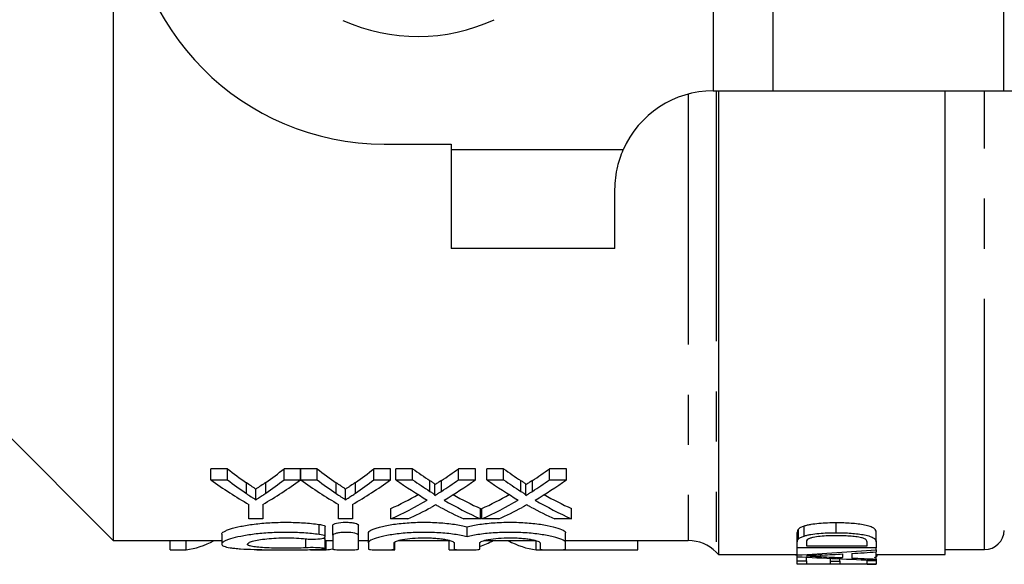
# Model space of a CAD drawing. Extents: x 150 to 256, y 93 to 251.
# Drawn here: x 171 to 196, y 93 to 106 of the extents above; entities that cross this region are included whole.
import ezdxf

# ---------------------------------------------------------------- set-up
doc = ezdxf.new("R2010")
doc.units = 0
doc.linetypes.add('PHANTOM', pattern=[12.7, 6.35, -1.27, 1.27, -1.27, 1.27, -1.27])
doc.layers.get('0').update_dxf_attribs({"linetype": 'CONTINUOUS'})

msp = doc.modelspace()

# ---------------------------------------------------------------- linework, layer by layer
at = {"color": 8, "linetype": 'PHANTOM'}
for p, q in [((188.471, 110.565), (188.471, 104.69)), ((189.986, 110.565), (189.986, 104.69)), ((195.832, 109.792), (195.832, 104.69)), ((188.549, 104.69), (188.549, 92.997)), ((195.356, 103.96), (195.356, 104.69)), ((187.842, 104.607), (187.842, 93.29)), ((195.356, 93.065), (195.356, 103.96)), ((186.19, 103.19), (181.831, 103.19)), ((176.637, 94.481), (176.637, 94.754)), ((177.127, 94.494), (177.127, 94.766)), ((178.912, 94.481), (178.912, 94.754)), ((179.403, 94.494), (179.403, 94.766)), ((181.287, 94.538), (181.287, 94.812)), ((181.58, 94.538), (181.58, 94.812)), ((183.594, 94.538), (183.594, 94.812)), ((183.887, 94.538), (183.887, 94.812)), ((178.479, 93.446), (178.479, 93.702)), ((178.141, 93.108), (178.141, 93.334)), ((191.205, 92.885), (191.205, 92.922))]:
    msp.add_line(p, q, dxfattribs=at)
at = {"color": 7, "linetype": 'CONTINUOUS'}
for p, q in [((173.256, 109.89), (173.256, 93.29)), ((188.471, 104.69), (188.481, 104.69)), ((188.481, 104.69), (189.986, 104.69)), ((188.606, 104.69), (188.606, 92.94)), ((189.986, 104.69), (195.832, 104.69)), ((194.356, 92.94), (194.356, 104.69)), ((195.832, 104.69), (200.162, 104.69)), ((180.131, 103.34), (181.831, 103.34)), ((181.831, 103.34), (181.831, 103.19)), ((181.831, 103.19), (181.831, 100.69)), ((185.981, 100.69), (185.981, 102.19)), ((185.981, 100.69), (181.831, 100.69)), ((170.356, 96.19), (173.256, 93.29)), ((176.152, 95.111), (175.735, 95.111)), ((175.735, 94.833), (175.735, 95.111)), ((176.152, 94.833), (176.152, 95.111)), ((178.01, 95.111), (177.593, 95.111)), ((177.593, 94.833), (177.593, 95.111)), ((178.01, 94.833), (178.01, 95.111)), ((178.427, 95.111), (178.015, 95.111)), ((178.015, 94.833), (178.015, 95.111)), ((178.427, 94.833), (178.427, 95.111)), ((180.286, 95.111), (179.869, 95.111)), ((179.869, 94.833), (179.869, 95.111)), ((180.286, 94.833), (180.286, 95.111)), ((180.85, 95.111), (180.426, 95.111)), ((180.426, 94.833), (180.426, 95.111)), ((180.85, 94.833), (180.85, 95.111)), ((182.445, 95.111), (182.014, 95.111)), ((182.014, 94.833), (182.014, 95.111)), ((182.445, 94.833), (182.445, 95.111)), ((183.158, 95.111), (182.733, 95.111)), ((182.733, 94.833), (182.733, 95.111)), ((183.158, 94.833), (183.158, 95.111)), ((184.753, 95.111), (184.322, 95.111)), ((184.322, 94.833), (184.322, 95.111)), ((184.753, 94.833), (184.753, 95.111)), ((175.735, 94.833), (176.152, 94.833)), ((177.593, 94.833), (178.01, 94.833)), ((178.015, 94.833), (178.427, 94.833)), ((179.869, 94.833), (180.286, 94.833)), ((180.426, 94.833), (180.85, 94.833)), ((181.416, 94.436), (181.416, 94.707)), ((182.014, 94.833), (182.445, 94.833)), ((182.733, 94.833), (183.158, 94.833)), ((183.724, 94.436), (183.724, 94.707)), ((184.322, 94.833), (184.753, 94.833)), ((176.873, 94.326), (176.873, 94.596)), ((179.149, 94.326), (179.149, 94.596)), ((176.696, 93.839), (176.696, 94.206)), ((177.049, 94.206), (177.049, 93.839)), ((178.972, 93.839), (178.972, 94.206)), ((179.324, 94.206), (179.324, 93.839)), ((180.297, 93.839), (180.297, 94.101)), ((182.573, 93.839), (182.573, 94.101)), ((182.605, 93.839), (182.605, 94.101)), ((184.881, 93.839), (184.881, 94.101)), ((177.049, 93.839), (176.696, 93.839)), ((178.829, 93.427), (178.829, 93.683)), ((179.324, 93.839), (178.972, 93.839)), ((179.479, 93.427), (179.479, 93.683)), ((180.728, 93.839), (180.297, 93.839)), ((182.573, 93.839), (182.148, 93.839)), ((183.035, 93.839), (182.605, 93.839)), ((184.881, 93.839), (184.456, 93.839)), ((190.778, 93.406), (190.778, 93.656)), ((191.595, 93.49), (191.595, 93.74)), ((176.008, 93.453), (176.008, 93.203)), ((178.635, 93.387), (178.635, 93.643)), ((178.829, 93.427), (178.829, 93.073)), ((179.479, 93.073), (179.479, 93.427)), ((179.729, 93.231), (179.729, 93.483)), ((182.23, 93.388), (182.23, 93.643)), ((184.731, 93.231), (184.731, 93.483)), ((190.606, 93.248), (190.606, 93.498)), ((190.635, 93.332), (190.635, 93.582)), ((192.606, 93.255), (192.606, 93.505)), ((173.256, 93.29), (176.008, 93.29)), ((174.697, 93.056), (174.697, 93.29)), ((175.106, 93.056), (175.106, 93.29)), ((178.635, 93.085), (178.635, 93.336)), ((178.635, 93.29), (178.829, 93.29)), ((178.657, 93.056), (178.657, 93.29)), ((179.479, 93.29), (179.729, 93.29)), ((179.729, 93.231), (179.729, 93.073)), ((180.379, 93.073), (180.379, 93.231)), ((180.398, 93.056), (180.398, 93.248)), ((180.488, 93.29), (181.8, 93.29)), ((181.78, 93.056), (181.78, 93.29)), ((181.905, 93.231), (181.905, 93.073)), ((182.555, 93.073), (182.555, 93.231)), ((182.664, 93.29), (183.976, 93.29)), ((183.981, 93.056), (183.981, 93.29)), ((184.081, 93.231), (184.081, 93.073)), ((184.731, 93.29), (187.842, 93.29)), ((184.731, 93.073), (184.731, 93.231)), ((186.564, 93.056), (186.564, 93.29)), ((190.606, 93.103), (190.606, 93.248)), ((190.837, 93.249), (190.837, 93.161)), ((190.837, 93.161), (192.375, 93.161)), ((192.375, 93.161), (192.375, 93.251)), ((192.606, 93.255), (192.606, 93.103)), ((174.697, 93.056), (175.106, 93.056)), ((176.898, 93.056), (177.307, 93.056)), ((178.264, 93.056), (178.657, 93.056)), ((180.023, 93.056), (180.398, 93.056)), ((181.78, 93.056), (182.189, 93.056)), ((183.981, 93.056), (184.391, 93.056)), ((184.606, 93.056), (186.564, 93.056)), ((188.549, 92.997), (188.606, 92.94)), ((188.606, 92.94), (190.606, 92.94)), ((190.581, 92.911), (190.581, 92.94)), ((192.606, 93.103), (190.606, 93.103)), ((190.606, 92.926), (190.606, 93.103)), ((190.606, 92.881), (190.606, 92.926)), ((191.76, 92.859), (191.76, 92.953)), ((191.991, 92.966), (191.991, 92.848)), ((192.606, 93.057), (192.606, 93.103)), ((192.606, 93.057), (192.606, 93.003)), ((192.606, 92.823), (192.606, 93.003)), ((192.606, 92.94), (194.356, 92.94)), ((192.632, 92.912), (192.632, 92.94)), ((194.356, 93.065), (195.356, 93.065)), ((190.606, 92.777), (190.606, 92.881)), ((190.606, 92.696), (190.606, 92.777)), ((190.606, 92.777), (190.837, 92.777)), ((192.606, 92.696), (190.606, 92.696)), ((190.837, 92.777), (190.837, 92.869)), ((190.837, 92.777), (190.837, 92.705)), ((190.837, 92.705), (191.452, 92.705)), ((191.452, 92.77), (191.452, 92.84)), ((191.452, 92.705), (191.452, 92.77)), ((191.452, 92.77), (191.683, 92.77)), ((191.683, 92.77), (191.683, 92.829)), ((191.683, 92.77), (191.683, 92.705)), ((191.683, 92.705), (192.375, 92.705)), ((192.375, 92.782), (192.375, 92.8)), ((192.375, 92.782), (192.606, 92.782)), ((192.375, 92.705), (192.375, 92.782)), ((192.375, 92.691), (192.375, 92.696)), ((192.375, 92.691), (192.606, 92.691)), ((192.375, 92.69), (192.375, 92.691)), ((192.375, 92.69), (192.606, 92.69)), ((192.606, 92.823), (192.606, 92.791)), ((192.606, 92.782), (192.606, 92.791)), ((192.606, 92.782), (192.606, 92.696)), ((192.606, 92.691), (192.606, 92.696)), ((192.606, 92.691), (192.606, 92.69))]:
    msp.add_line(p, q, dxfattribs=at)
for centre, radius, start, end in [((180.131, 109.84), 6.5, 180, 270), ((180.981, 110.69), 4.625, 245.7604, 294.7315), ((188.481, 102.19), 2.5, 90.2375, 156.4218), ((195.356, 93.565), 0.5, 270, 358), ((187.842, 92.29), 1, 45, 90)]:
    msp.add_arc(centre, radius, start, end, dxfattribs=at)
for centre, major_axis, ratio, start_param, end_param in [((181.068, 110.69), (0, 17.4), 0.634338, 2.679969, 2.728459), ((172.687, 110.69), (0, 17.4), 0.633084, 3.556518, 3.603216), ((183.344, 110.69), (0, 17.4), 0.634338, 2.679969, 2.728459), ((174.962, 110.69), (0, 17.4), 0.633084, 3.556518, 3.603216), ((186.191, 110.69), (0, 17.4), 0.689082, 2.679969, 2.72021), ((176.696, 110.69), (0, 17.4), 0.686166, 3.562943, 3.603216), ((188.498, 110.69), (0, 17.4), 0.689082, 2.679969, 2.72021), ((179.004, 110.69), (0, 17.4), 0.686166, 3.562943, 3.603216), ((180.907, 110.69), (0, 17.65), 0.667362, 2.687003, 2.776044), ((181.068, 110.69), (0, 17.65), 0.634338, 2.687003, 2.73466), ((172.838, 110.69), (0, 17.65), 0.667362, 3.507141, 3.596182), ((172.687, 110.69), (0, 17.65), 0.633084, 3.550288, 3.596182), ((183.16, 110.69), (0, 17.65), 0.663892, 2.687003, 2.776044), ((183.344, 110.69), (0, 17.65), 0.634338, 2.687003, 2.73466), ((175.114, 110.69), (0, 17.65), 0.667362, 3.507141, 3.596182), ((174.962, 110.69), (0, 17.65), 0.633084, 3.550288, 3.596182), ((185.766, 110.69), (0, 17.65), 0.689072, 2.687003, 2.758638), ((186.191, 110.69), (0, 17.65), 0.689082, 2.687003, 2.72655), ((176.696, 110.69), (0, 17.65), 0.686166, 3.556604, 3.596182), ((177.123, 110.69), (0, 17.65), 0.68669, 3.524303, 3.596182), ((188.074, 110.69), (0, 17.65), 0.689072, 2.687003, 2.758638), ((188.498, 110.69), (0, 17.65), 0.689082, 2.687003, 2.72655), ((179.004, 110.69), (0, 17.65), 0.686166, 3.556604, 3.596182), ((179.431, 110.69), (0, 17.65), 0.68669, 3.524303, 3.596182), ((176.691, 110.69), (0, 17.4), 0.686895, 3.448093, 3.509765), ((186.19, 110.69), (0, 17.4), 0.688947, 2.773611, 2.835092), ((178.999, 110.69), (0, 17.4), 0.686895, 3.448093, 3.509765), ((188.498, 110.69), (0, 17.4), 0.688947, 2.773611, 2.835092), ((176.691, 110.69), (0, 17.65), 0.686895, 3.443614, 3.524548), ((186.19, 110.69), (0, 17.65), 0.688947, 2.758882, 2.839572), ((178.999, 110.69), (0, 17.65), 0.686895, 3.443614, 3.524548), ((188.498, 110.69), (0, 17.65), 0.688947, 2.758882, 2.839572), ((177.119, 110.69), (0, 17.65), 0.687427, 3.443614, 3.495107), ((185.764, 110.69), (0, 17.65), 0.688776, 2.786687, 2.839572), ((179.426, 110.69), (0, 17.65), 0.687427, 3.443614, 3.495107), ((188.072, 110.69), (0, 17.65), 0.688776, 2.786687, 2.839572), ((174.866, 110.69), (0, 17.65), 0.320011, 3.184098, 3.310103), ((181.949, 110.69), (0, 17.65), 0.320011, 3.249017, 3.310103), ((184.222, 110.69), (0, 17.65), 0.32057, 2.973082, 3.099087), ((178.403, 110.69), (0, 17.65), 0.338341, 3.184098, 3.211358), ((182.428, 110.44), (50.288, 0), 0.352965, 4.875745, 4.916199), ((182.414, 110.44), (54.509, 0), 0.325635, 4.875013, 4.884697), ((182.429, 110.44), (54.419, 0), 0.326172, 4.889005, 4.900504), ((197.965, 110.44), (50.26, 0), 0.353165, 4.565436, 4.605554), ((199.263, 110.44), (54.549, 0), 0.325397, 4.564112, 4.574397), ((199.245, 110.44), (54.419, 0), 0.326172, 4.57868, 4.590082)]:
    msp.add_ellipse(centre, major_axis=major_axis, ratio=ratio, start_param=start_param, end_param=end_param, dxfattribs=at)
for points, knots in [([(185.981, 102.19), (185.992, 102.387), (186.011, 102.722), (186.138, 103.053), (186.19, 103.19)], [0, 0, 0, 0, 0.58691, 1, 1, 1, 1]), ([(176.873, 94.596), (176.853, 94.609), (176.834, 94.622), (176.814, 94.635), (176.794, 94.648), (176.774, 94.661), (176.755, 94.674), (176.715, 94.7), (176.676, 94.727), (176.637, 94.754)], [0, 0, 0, 0, 0.0002341301, 0.0002341301, 0.0002341301, 0.0004682596, 0.0004682596, 0.0004682596, 0.0009365825, 0.0009365825, 0.0009365825, 0.0009365825]), ([(177.127, 94.766), (177.085, 94.737), (177.043, 94.708), (177.001, 94.68), (176.979, 94.666), (176.958, 94.652), (176.937, 94.638), (176.916, 94.624), (176.894, 94.61), (176.873, 94.596)], [0, 0, 0, 0, 0.000504272, 0.000504272, 0.000504272, 0.000756436, 0.000756436, 0.000756436, 0.001008609, 0.001008609, 0.001008609, 0.001008609]), ([(179.149, 94.596), (179.129, 94.609), (179.109, 94.622), (179.09, 94.635), (179.07, 94.648), (179.05, 94.661), (179.03, 94.674), (178.991, 94.7), (178.952, 94.727), (178.912, 94.754)], [0, 0, 0, 0, 0.0002341301, 0.0002341301, 0.0002341301, 0.0004682596, 0.0004682596, 0.0004682596, 0.0009365825, 0.0009365825, 0.0009365825, 0.0009365825]), ([(179.403, 94.766), (179.361, 94.737), (179.319, 94.708), (179.276, 94.68), (179.255, 94.666), (179.234, 94.652), (179.213, 94.638), (179.191, 94.624), (179.17, 94.61), (179.149, 94.596)], [0, 0, 0, 0, 0.000504272, 0.000504272, 0.000504272, 0.000756436, 0.000756436, 0.000756436, 0.001008609, 0.001008609, 0.001008609, 0.001008609]), ([(181.416, 94.707), (181.416, 94.717), (181.406, 94.726), (181.385, 94.744), (181.374, 94.752), (181.338, 94.778), (181.312, 94.795), (181.287, 94.812)], [0, 0, 0, 0, 0.25, 0.25, 0.5, 0.5, 1, 1, 1, 1]), ([(181.58, 94.812), (181.552, 94.794), (181.525, 94.777), (181.498, 94.759), (181.484, 94.75), (181.471, 94.742), (181.457, 94.733), (181.444, 94.724), (181.43, 94.716), (181.416, 94.707)], [0, 0, 0, 0, 0.00030685, 0.00030685, 0.00030685, 0.0004602798, 0.0004602798, 0.0004602798, 0.0006137121, 0.0006137121, 0.0006137121, 0.0006137121]), ([(183.724, 94.707), (183.724, 94.717), (183.714, 94.726), (183.693, 94.744), (183.681, 94.752), (183.646, 94.778), (183.62, 94.795), (183.594, 94.812)], [0, 0, 0, 0, 0.25, 0.25, 0.5, 0.5, 1, 1, 1, 1]), ([(183.887, 94.812), (183.86, 94.794), (183.833, 94.777), (183.806, 94.759), (183.792, 94.75), (183.778, 94.742), (183.765, 94.733), (183.751, 94.724), (183.738, 94.716), (183.724, 94.707)], [0, 0, 0, 0, 0.00030685, 0.00030685, 0.00030685, 0.0004602798, 0.0004602798, 0.0004602798, 0.0006137121, 0.0006137121, 0.0006137121, 0.0006137121]), ([(176.637, 94.481), (176.676, 94.455), (176.715, 94.428), (176.755, 94.403), (176.774, 94.39), (176.794, 94.377), (176.814, 94.364), (176.834, 94.351), (176.853, 94.339), (176.873, 94.326)], [0, 0, 0, 0, 0.0004673847, 0.0004673847, 0.0004673847, 0.0007010958, 0.0007010958, 0.0007010958, 0.0009348132, 0.0009348132, 0.0009348132, 0.0009348132]), ([(176.873, 94.326), (176.894, 94.339), (176.916, 94.353), (176.937, 94.367), (176.969, 94.387), (177.001, 94.408), (177.032, 94.43), (177.064, 94.451), (177.096, 94.472), (177.127, 94.494)], [0, 0, 0, 0, 0.000251655, 0.000251655, 0.000251655, 0.000629169, 0.000629169, 0.000629169, 0.00100671, 0.00100671, 0.00100671, 0.00100671]), ([(178.912, 94.481), (178.952, 94.455), (178.991, 94.428), (179.03, 94.403), (179.05, 94.39), (179.07, 94.377), (179.09, 94.364), (179.109, 94.351), (179.129, 94.339), (179.149, 94.326)], [0, 0, 0, 0, 0.0004673847, 0.0004673847, 0.0004673847, 0.0007010958, 0.0007010958, 0.0007010958, 0.0009348132, 0.0009348132, 0.0009348132, 0.0009348132]), ([(179.149, 94.326), (179.17, 94.339), (179.191, 94.353), (179.213, 94.367), (179.245, 94.387), (179.276, 94.408), (179.308, 94.43), (179.34, 94.451), (179.371, 94.472), (179.403, 94.494)], [0, 0, 0, 0, 0.000251655, 0.000251655, 0.000251655, 0.000629169, 0.000629169, 0.000629169, 0.00100671, 0.00100671, 0.00100671, 0.00100671]), ([(181.287, 94.538), (181.312, 94.522), (181.338, 94.505), (181.374, 94.48), (181.385, 94.471), (181.401, 94.458), (181.406, 94.454), (181.414, 94.445), (181.416, 94.44), (181.416, 94.436)], [0, 0, 0, 0, 0.5, 0.5, 0.75, 0.75, 0.875, 0.875, 1, 1, 1, 1]), ([(181.416, 94.436), (181.43, 94.444), (181.444, 94.452), (181.457, 94.461), (181.478, 94.474), (181.498, 94.486), (181.518, 94.499), (181.539, 94.512), (181.559, 94.525), (181.58, 94.538)], [0, 0, 0, 0, 0.0001531267, 0.0001531267, 0.0001531267, 0.0003828231, 0.0003828231, 0.0003828231, 0.0006125245, 0.0006125245, 0.0006125245, 0.0006125245]), ([(183.594, 94.538), (183.62, 94.522), (183.646, 94.505), (183.681, 94.48), (183.693, 94.471), (183.708, 94.458), (183.713, 94.454), (183.722, 94.445), (183.724, 94.44), (183.724, 94.436)], [0, 0, 0, 0, 0.5, 0.5, 0.75, 0.75, 0.875, 0.875, 1, 1, 1, 1]), ([(183.724, 94.436), (183.738, 94.444), (183.751, 94.452), (183.765, 94.461), (183.785, 94.474), (183.806, 94.486), (183.826, 94.499), (183.846, 94.512), (183.867, 94.525), (183.887, 94.538)], [0, 0, 0, 0, 0.0001531267, 0.0001531267, 0.0001531267, 0.0003828231, 0.0003828231, 0.0003828231, 0.0006125245, 0.0006125245, 0.0006125245, 0.0006125245]), ([(181.437, 94.196), (181.417, 94.185), (181.397, 94.174), (181.378, 94.163), (181.368, 94.158), (181.358, 94.153), (181.348, 94.147), (181.339, 94.142), (181.329, 94.137), (181.319, 94.131)], [0, 0, 0, 0, 0.0002179562, 0.0002179562, 0.0002179562, 0.0003269385, 0.0003269385, 0.0003269385, 0.0004359211, 0.0004359211, 0.0004359211, 0.0004359211]), ([(181.539, 94.14), (181.531, 94.145), (181.522, 94.149), (181.514, 94.154), (181.501, 94.161), (181.488, 94.168), (181.475, 94.175), (181.462, 94.182), (181.45, 94.189), (181.437, 94.196)], [0, 0, 0, 0, 0.0000945847, 0.0000945847, 0.0000945847, 0.0002364641, 0.0002364641, 0.0002364641, 0.0003783464, 0.0003783464, 0.0003783464, 0.0003783464]), ([(183.744, 94.196), (183.725, 94.185), (183.705, 94.174), (183.685, 94.163), (183.676, 94.158), (183.666, 94.153), (183.656, 94.147), (183.646, 94.142), (183.637, 94.137), (183.627, 94.131)], [0, 0, 0, 0, 0.0002179562, 0.0002179562, 0.0002179562, 0.0003269385, 0.0003269385, 0.0003269385, 0.0004359211, 0.0004359211, 0.0004359211, 0.0004359211]), ([(183.847, 94.14), (183.839, 94.145), (183.83, 94.149), (183.821, 94.154), (183.808, 94.161), (183.796, 94.168), (183.783, 94.175), (183.77, 94.182), (183.757, 94.189), (183.744, 94.196)], [0, 0, 0, 0, 0.0000945847, 0.0000945847, 0.0000945847, 0.0002364641, 0.0002364641, 0.0002364641, 0.0003783464, 0.0003783464, 0.0003783464, 0.0003783464]), ([(176.008, 93.453), (176.008, 93.473), (176.027, 93.494), (176.082, 93.528), (176.106, 93.539), (176.161, 93.562), (176.192, 93.574), (176.299, 93.608), (176.388, 93.631), (176.591, 93.673), (176.705, 93.692), (176.956, 93.723), (177.089, 93.736), (177.299, 93.748), (177.371, 93.751), (177.514, 93.755), (177.586, 93.756), (177.801, 93.755), (177.947, 93.75), (178.154, 93.736), (178.221, 93.731), (178.353, 93.717), (178.418, 93.71), (178.479, 93.702)], [0, 0, 0, 0, 0.125, 0.125, 0.1875, 0.1875, 0.25, 0.25, 0.375, 0.375, 0.5, 0.5, 0.625, 0.625, 0.6875, 0.6875, 0.75, 0.75, 0.875, 0.875, 0.9375, 0.9375, 1, 1, 1, 1]), ([(178.479, 93.702), (178.501, 93.698), (178.552, 93.69), (178.607, 93.672), (178.637, 93.655), (178.632, 93.645), (178.631, 93.643)], [0, 0, 0, 0, 0.23703, 0.562042, 0.894345, 1, 1, 1, 1]), ([(178.829, 93.683), (178.829, 93.692), (178.837, 93.701), (178.869, 93.718), (178.893, 93.727), (178.982, 93.747), (179.068, 93.756), (179.197, 93.756), (179.24, 93.754), (179.319, 93.746), (179.355, 93.741), (179.445, 93.719), (179.479, 93.701), (179.479, 93.683)], [0, 0, 0, 0, 0.125, 0.125, 0.25, 0.25, 0.5, 0.5, 0.625, 0.625, 0.75, 0.75, 1, 1, 1, 1]), ([(179.729, 93.483), (179.729, 93.505), (179.751, 93.528), (179.815, 93.564), (179.842, 93.577), (179.905, 93.601), (179.942, 93.613), (180.023, 93.636), (180.07, 93.648), (180.169, 93.669), (180.222, 93.68), (180.335, 93.699), (180.396, 93.708), (180.523, 93.723), (180.589, 93.73), (180.792, 93.747), (180.937, 93.754), (181.226, 93.757), (181.374, 93.753), (181.583, 93.74), (181.651, 93.734), (181.784, 93.721), (181.848, 93.713), (181.969, 93.696), (182.026, 93.686), (182.134, 93.666), (182.184, 93.655), (182.23, 93.643)], [0, 0, 0, 0, 0.125, 0.125, 0.1875, 0.1875, 0.25, 0.25, 0.3125, 0.3125, 0.375, 0.375, 0.4375, 0.4375, 0.5, 0.5, 0.625, 0.625, 0.75, 0.75, 0.8125, 0.8125, 0.875, 0.875, 0.9375, 0.9375, 1, 1, 1, 1]), ([(182.23, 93.643), (182.322, 93.666), (182.429, 93.687), (182.673, 93.722), (182.805, 93.735), (183.015, 93.749), (183.088, 93.752), (183.232, 93.756), (183.304, 93.756), (183.449, 93.755), (183.522, 93.753), (183.665, 93.746), (183.734, 93.742), (183.87, 93.73), (183.937, 93.723), (184.064, 93.708), (184.124, 93.699), (184.294, 93.67), (184.395, 93.648), (184.559, 93.601), (184.623, 93.576), (184.687, 93.541), (184.704, 93.529), (184.726, 93.506), (184.731, 93.494), (184.731, 93.483)], [0, 0, 0, 0, 0.125, 0.125, 0.25, 0.25, 0.3125, 0.3125, 0.375, 0.375, 0.4375, 0.4375, 0.5, 0.5, 0.5625, 0.5625, 0.625, 0.625, 0.75, 0.75, 0.875, 0.875, 0.9375, 0.9375, 1, 1, 1, 1]), ([(190.778, 93.656), (190.761, 93.65), (190.745, 93.645), (190.715, 93.633), (190.701, 93.627), (190.677, 93.615), (190.667, 93.608), (190.649, 93.595), (190.642, 93.589), (190.635, 93.582)], [0, 0, 0, 0, 0.25, 0.25, 0.5, 0.5, 0.75, 0.75, 1, 1, 1, 1]), ([(191.595, 93.74), (191.521, 93.739), (191.446, 93.739), (191.298, 93.733), (191.225, 93.728), (191.085, 93.715), (191.017, 93.707), (190.92, 93.69), (190.889, 93.684), (190.831, 93.671), (190.804, 93.663), (190.778, 93.656)], [0, 0, 0, 0, 0.25, 0.25, 0.5, 0.5, 0.75, 0.75, 0.875, 0.875, 1, 1, 1, 1]), ([(192.606, 93.505), (192.605, 93.521), (192.603, 93.537), (192.584, 93.57), (192.569, 93.586), (192.525, 93.618), (192.495, 93.634), (192.414, 93.661), (192.366, 93.673), (192.262, 93.694), (192.207, 93.703), (192.091, 93.717), (192.03, 93.723), (191.908, 93.732), (191.846, 93.735), (191.721, 93.739), (191.658, 93.74), (191.595, 93.74)], [0, 0, 0, 0, 0.125, 0.125, 0.25, 0.25, 0.375, 0.375, 0.5, 0.5, 0.625, 0.625, 0.75, 0.75, 0.875, 0.875, 1, 1, 1, 1]), ([(178.479, 93.446), (178.356, 93.462), (178.225, 93.475), (178.018, 93.489), (177.947, 93.493), (177.804, 93.497), (177.733, 93.499), (177.518, 93.5), (177.372, 93.496), (177.164, 93.484), (177.096, 93.479), (176.962, 93.467), (176.897, 93.46), (176.71, 93.436), (176.596, 93.418), (176.391, 93.377), (176.304, 93.355), (176.196, 93.321), (176.163, 93.309), (176.108, 93.287), (176.085, 93.275), (176.028, 93.242), (176.009, 93.221), (176.008, 93.192), (176.012, 93.183), (176.03, 93.165), (176.044, 93.157), (176.099, 93.134), (176.153, 93.12), (176.261, 93.104), (176.301, 93.099), (176.389, 93.09), (176.436, 93.086), (176.589, 93.075), (176.705, 93.07), (176.892, 93.064), (176.957, 93.063), (177.091, 93.06), (177.16, 93.059), (177.369, 93.057), (177.512, 93.056), (177.802, 93.056), (177.944, 93.057), (178.221, 93.061), (178.355, 93.063), (178.479, 93.068)], [0, 0, 0, 0, 0.0625, 0.0625, 0.09375, 0.09375, 0.125, 0.125, 0.1875, 0.1875, 0.21875, 0.21875, 0.25, 0.25, 0.3125, 0.3125, 0.375, 0.375, 0.40625, 0.40625, 0.4375, 0.4375, 0.5, 0.5, 0.53125, 0.53125, 0.5625, 0.5625, 0.625, 0.625, 0.65625, 0.65625, 0.6875, 0.6875, 0.75, 0.75, 0.78125, 0.78125, 0.8125, 0.8125, 0.875, 0.875, 0.9375, 0.9375, 1, 1, 1, 1]), ([(178.141, 93.334), (178.177, 93.33), (178.218, 93.327), (178.303, 93.325), (178.347, 93.325), (178.471, 93.331), (178.545, 93.341), (178.632, 93.369), (178.646, 93.386), (178.605, 93.42), (178.553, 93.436), (178.479, 93.446)], [0, 0, 0, 0, 0.125, 0.125, 0.25, 0.25, 0.5, 0.5, 0.75, 0.75, 1, 1, 1, 1]), ([(179.479, 93.427), (179.479, 93.436), (179.471, 93.445), (179.439, 93.462), (179.415, 93.47), (179.326, 93.491), (179.24, 93.499), (179.111, 93.499), (179.068, 93.497), (178.989, 93.49), (178.953, 93.484), (178.863, 93.463), (178.829, 93.445), (178.829, 93.427)], [0, 0, 0, 0, 0.125, 0.125, 0.25, 0.25, 0.5, 0.5, 0.625, 0.625, 0.75, 0.75, 1, 1, 1, 1]), ([(182.23, 93.388), (182.138, 93.411), (182.031, 93.431), (181.848, 93.457), (181.784, 93.465), (181.652, 93.478), (181.585, 93.483), (181.445, 93.492), (181.372, 93.495), (181.228, 93.499), (181.156, 93.5), (181.011, 93.498), (180.938, 93.496), (180.796, 93.49), (180.726, 93.485), (180.591, 93.474), (180.524, 93.467), (180.397, 93.452), (180.337, 93.443), (180.166, 93.415), (180.065, 93.393), (179.902, 93.347), (179.837, 93.322), (179.751, 93.275), (179.729, 93.252), (179.729, 93.231)], [0, 0, 0, 0, 0.125, 0.125, 0.1875, 0.1875, 0.25, 0.25, 0.3125, 0.3125, 0.375, 0.375, 0.4375, 0.4375, 0.5, 0.5, 0.5625, 0.5625, 0.625, 0.625, 0.75, 0.75, 0.875, 0.875, 1, 1, 1, 1]), ([(184.731, 93.231), (184.731, 93.252), (184.709, 93.275), (184.645, 93.31), (184.618, 93.323), (184.555, 93.346), (184.519, 93.358), (184.437, 93.381), (184.391, 93.392), (184.292, 93.414), (184.238, 93.424), (184.125, 93.443), (184.064, 93.452), (183.937, 93.467), (183.871, 93.474), (183.669, 93.491), (183.523, 93.497), (183.234, 93.5), (183.087, 93.496), (182.878, 93.483), (182.81, 93.478), (182.677, 93.465), (182.613, 93.457), (182.431, 93.431), (182.323, 93.411), (182.23, 93.388)], [0, 0, 0, 0, 0.125, 0.125, 0.1875, 0.1875, 0.25, 0.25, 0.3125, 0.3125, 0.375, 0.375, 0.4375, 0.4375, 0.5, 0.5, 0.625, 0.625, 0.75, 0.75, 0.8125, 0.8125, 0.875, 0.875, 1, 1, 1, 1]), ([(190.635, 93.332), (190.642, 93.339), (190.649, 93.345), (190.666, 93.358), (190.677, 93.365), (190.701, 93.377), (190.715, 93.383), (190.745, 93.395), (190.761, 93.4), (190.778, 93.406)], [0, 0, 0, 0, 0.25, 0.25, 0.5, 0.5, 0.75, 0.75, 1, 1, 1, 1]), ([(190.778, 93.406), (190.804, 93.413), (190.831, 93.421), (190.888, 93.434), (190.919, 93.44), (191.014, 93.457), (191.084, 93.465), (191.225, 93.478), (191.298, 93.483), (191.446, 93.489), (191.521, 93.489), (191.595, 93.49)], [0, 0, 0, 0, 0.125, 0.125, 0.25, 0.25, 0.5, 0.5, 0.75, 0.75, 1, 1, 1, 1]), ([(191.591, 93.412), (191.522, 93.412), (191.454, 93.411), (191.318, 93.407), (191.251, 93.403), (191.124, 93.39), (191.062, 93.381), (190.981, 93.364), (190.955, 93.357), (190.922, 93.346), (190.911, 93.343), (190.893, 93.335), (190.886, 93.331), (190.878, 93.327)], [0, 0, 0, 0, 0.25, 0.25, 0.5, 0.5, 0.75, 0.75, 0.875, 0.875, 0.9375, 0.9375, 1, 1, 1, 1]), ([(192.234, 93.363), (192.212, 93.368), (192.189, 93.373), (192.141, 93.381), (192.116, 93.385), (192.04, 93.394), (191.985, 93.399), (191.874, 93.406), (191.818, 93.409), (191.705, 93.412), (191.648, 93.412), (191.591, 93.412)], [0, 0, 0, 0, 0.125, 0.125, 0.25, 0.25, 0.5, 0.5, 0.75, 0.75, 1, 1, 1, 1]), ([(191.595, 93.49), (191.658, 93.49), (191.721, 93.489), (191.846, 93.485), (191.908, 93.482), (192.029, 93.473), (192.09, 93.467), (192.207, 93.453), (192.262, 93.444), (192.366, 93.423), (192.413, 93.411), (192.494, 93.384), (192.525, 93.368), (192.569, 93.336), (192.584, 93.32), (192.603, 93.287), (192.605, 93.271), (192.606, 93.255)], [0, 0, 0, 0, 0.125, 0.125, 0.25, 0.25, 0.375, 0.375, 0.5, 0.5, 0.625, 0.625, 0.75, 0.75, 0.875, 0.875, 1, 1, 1, 1]), ([(178.141, 93.108), (178.066, 93.104), (177.987, 93.101), (177.822, 93.097), (177.735, 93.096), (177.563, 93.096), (177.475, 93.096), (177.309, 93.1), (177.228, 93.102), (177.077, 93.11), (177.009, 93.114), (176.885, 93.126), (176.833, 93.133), (176.746, 93.149), (176.713, 93.158), (176.669, 93.178), (176.658, 93.189), (176.658, 93.212), (176.67, 93.225), (176.715, 93.25), (176.748, 93.262), (176.834, 93.286), (176.887, 93.298), (177.008, 93.319), (177.078, 93.329), (177.227, 93.345), (177.308, 93.351), (177.476, 93.359), (177.561, 93.361), (177.735, 93.361), (177.821, 93.358), (177.986, 93.349), (178.066, 93.342), (178.141, 93.334)], [0, 0, 0, 0, 0.0625, 0.0625, 0.125, 0.125, 0.1875, 0.1875, 0.25, 0.25, 0.3125, 0.3125, 0.375, 0.375, 0.4375, 0.4375, 0.5, 0.5, 0.5625, 0.5625, 0.625, 0.625, 0.6875, 0.6875, 0.75, 0.75, 0.8125, 0.8125, 0.875, 0.875, 0.9375, 0.9375, 1, 1, 1, 1]), ([(178.57, 93.351), (178.582, 93.349), (178.616, 93.346), (178.636, 93.34), (178.632, 93.337), (178.631, 93.336)], [0, 0, 0, 0, 0.2898592, 0.8309416, 1, 1, 1, 1]), ([(180.379, 93.231), (180.379, 93.238), (180.384, 93.246), (180.403, 93.261), (180.418, 93.269), (180.456, 93.284), (180.479, 93.291), (180.534, 93.306), (180.566, 93.312), (180.671, 93.332), (180.756, 93.342), (180.94, 93.357), (181.041, 93.361), (181.191, 93.361), (181.242, 93.36), (181.341, 93.356), (181.389, 93.353), (181.481, 93.346), (181.526, 93.341), (181.609, 93.331), (181.647, 93.325), (181.718, 93.312), (181.75, 93.306), (181.805, 93.291), (181.828, 93.284), (181.885, 93.261), (181.905, 93.245), (181.905, 93.231)], [0, 0, 0, 0, 0.0625, 0.0625, 0.125, 0.125, 0.1875, 0.1875, 0.25, 0.25, 0.375, 0.375, 0.5, 0.5, 0.5625, 0.5625, 0.625, 0.625, 0.6875, 0.6875, 0.75, 0.75, 0.8125, 0.8125, 0.875, 0.875, 1, 1, 1, 1]), ([(182.555, 93.231), (182.555, 93.238), (182.56, 93.246), (182.579, 93.261), (182.594, 93.269), (182.632, 93.284), (182.655, 93.291), (182.71, 93.306), (182.742, 93.312), (182.847, 93.332), (182.932, 93.342), (183.116, 93.357), (183.217, 93.361), (183.367, 93.361), (183.418, 93.36), (183.517, 93.356), (183.565, 93.353), (183.657, 93.346), (183.702, 93.341), (183.785, 93.331), (183.823, 93.325), (183.894, 93.312), (183.926, 93.306), (183.981, 93.291), (184.004, 93.284), (184.061, 93.261), (184.081, 93.245), (184.081, 93.231)], [0, 0, 0, 0, 0.0625, 0.0625, 0.125, 0.125, 0.1875, 0.1875, 0.25, 0.25, 0.375, 0.375, 0.5, 0.5, 0.5625, 0.5625, 0.625, 0.625, 0.6875, 0.6875, 0.75, 0.75, 0.8125, 0.8125, 0.875, 0.875, 1, 1, 1, 1]), ([(192.375, 93.251), (192.374, 93.27), (192.371, 93.29), (192.341, 93.32), (192.326, 93.33), (192.297, 93.343), (192.287, 93.348), (192.262, 93.356), (192.248, 93.36), (192.234, 93.363)], [0, 0, 0, 0, 0.5, 0.5, 0.75, 0.75, 0.875, 0.875, 1, 1, 1, 1]), ([(178.479, 93.068), (178.516, 93.069), (178.547, 93.071), (178.597, 93.075), (178.616, 93.077), (178.646, 93.086), (178.631, 93.092), (178.565, 93.101), (178.536, 93.104), (178.468, 93.108), (178.429, 93.11), (178.303, 93.113), (178.214, 93.111), (178.141, 93.108)], [0, 0, 0, 0, 0.125, 0.125, 0.25, 0.25, 0.5, 0.5, 0.625, 0.625, 0.75, 0.75, 1, 1, 1, 1]), ([(178.829, 93.073), (178.829, 93.07), (178.837, 93.068), (178.87, 93.063), (178.894, 93.062), (178.984, 93.057), (179.069, 93.056), (179.196, 93.056), (179.239, 93.056), (179.318, 93.058), (179.353, 93.059), (179.444, 93.063), (179.479, 93.068), (179.479, 93.073)], [0, 0, 0, 0, 0.125, 0.125, 0.25, 0.25, 0.5, 0.5, 0.625, 0.625, 0.75, 0.75, 1, 1, 1, 1]), ([(179.729, 93.073), (179.729, 93.07), (179.737, 93.068), (179.77, 93.063), (179.794, 93.062), (179.884, 93.057), (179.969, 93.056), (180.096, 93.056), (180.139, 93.056), (180.218, 93.058), (180.253, 93.059), (180.344, 93.063), (180.379, 93.068), (180.379, 93.073)], [0, 0, 0, 0, 0.125, 0.125, 0.25, 0.25, 0.5, 0.5, 0.625, 0.625, 0.75, 0.75, 1, 1, 1, 1]), ([(181.905, 93.073), (181.905, 93.07), (181.914, 93.068), (181.946, 93.063), (181.97, 93.062), (182.06, 93.057), (182.145, 93.056), (182.272, 93.056), (182.315, 93.056), (182.394, 93.058), (182.429, 93.059), (182.52, 93.063), (182.555, 93.068), (182.555, 93.073)], [0, 0, 0, 0, 0.125, 0.125, 0.25, 0.25, 0.5, 0.5, 0.625, 0.625, 0.75, 0.75, 1, 1, 1, 1]), ([(184.081, 93.073), (184.081, 93.07), (184.09, 93.068), (184.122, 93.063), (184.146, 93.062), (184.236, 93.057), (184.321, 93.056), (184.448, 93.056), (184.491, 93.056), (184.57, 93.058), (184.606, 93.059), (184.697, 93.063), (184.731, 93.068), (184.731, 93.073)], [0, 0, 0, 0, 0.125, 0.125, 0.25, 0.25, 0.5, 0.5, 0.625, 0.625, 0.75, 0.75, 1, 1, 1, 1]), ([(191.24, 92.924), (191.172, 92.921), (191.105, 92.917), (191.038, 92.914), (191.005, 92.912), (190.971, 92.91), (190.938, 92.908), (190.904, 92.907), (190.871, 92.905), (190.837, 92.903)], [0, 0, 0, 0, 0.0004240686, 0.0004240686, 0.0004240686, 0.000636103, 0.000636103, 0.000636103, 0.0008481377, 0.0008481377, 0.0008481377, 0.0008481377]), ([(190.837, 92.903), (190.898, 92.9), (190.96, 92.897), (191.021, 92.894), (191.052, 92.892), (191.082, 92.891), (191.113, 92.889), (191.143, 92.888), (191.174, 92.886), (191.205, 92.885)], [0, 0, 0, 0, 0.0003873654, 0.0003873654, 0.0003873654, 0.0005810484, 0.0005810484, 0.0005810484, 0.0007747316, 0.0007747316, 0.0007747316, 0.0007747316]), ([(192.561, 92.866), (192.576, 92.87), (192.625, 92.883), (192.629, 92.9), (192.632, 92.912)], [0, 0, 0, 0, 0.297114, 1, 1, 1, 1])]:
    msp.add_open_spline(points, degree=3, knots=knots, dxfattribs=at)
for points in [[(190.635, 93.582), (190.61, 93.554), (190.607, 93.525), (190.606, 93.498)], [(190.606, 93.248), (190.607, 93.275), (190.61, 93.304), (190.635, 93.332)], [(190.878, 93.327), (190.84, 93.301), (190.838, 93.275), (190.837, 93.249)]]:
    msp.add_open_spline(points, degree=3, dxfattribs=at)

doc.saveas('drawing.dxf')
